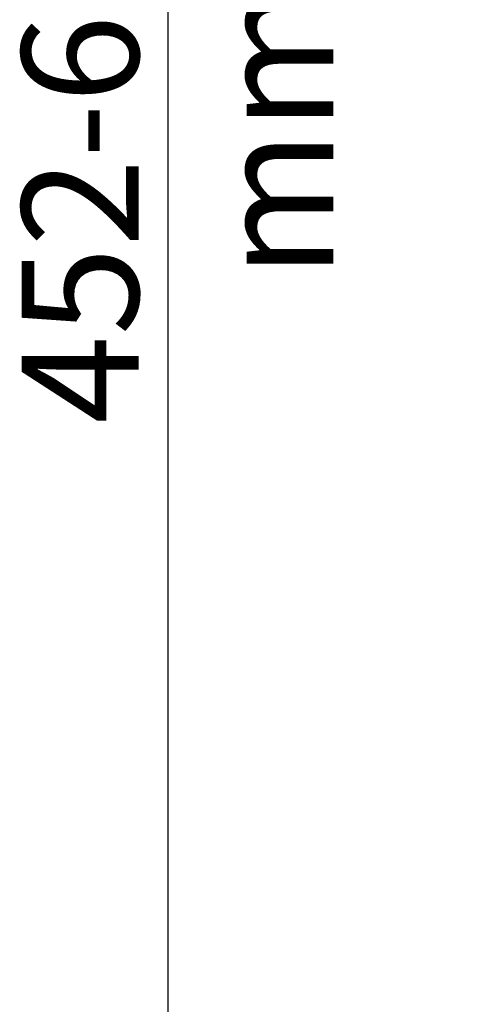
# Model space of a CAD drawing. Units: millimetres. Extents: x 5 to 292, y 2 to 415.
# Drawn here: x 20 to 33, y 158 to 187 of the extents above; entities that cross this region are included whole.
import ezdxf

# ---------------------------------------------------------------- set-up
doc = ezdxf.new("R2010")
doc.units = ezdxf.units.MM
doc.header["$PDSIZE"] = -1
doc.styles.add('SLDTEXTSTYLE1', font='TXT', dxfattribs={"width": 0.75})
doc.dimstyles.new('SLDDIMSTYLE0', dxfattribs={"dimtxt": 3.5, "dimasz": 3.302, "dimexe": 0, "dimexo": 0.0625, "dimgap": 0.875, "dimtad": 1, "dimlfac": 5, "dimrnd": 1e-09, "dimzin": 12, "dimdsep": 46, "dimtxsty": 'SLDTEXTSTYLE1', "dimsah": 1, "dimcen": 0.09, "dimadec": 0, "dimazin": 3, "dimtfac": 1, "dimtofl": 0, "dimtmove": 0, "dimatfit": 3, "dimfxl": 1, "dimfrac": 2, "dimtolj": 1, "dimtzin": 12, "dimarcsym": 0})

# ---------------------------------------------------------------- blocks, each defined once
blk = doc.blocks.new('_D_2')
at = {"color": 0, "lineweight": -2, "transparency": 16777216}
for p, q in [((34.438, 244.508), (24.416, 244.508)), ((24.416, 241.206), (24.416, 123.81)), ((28.786, 120.508), (24.416, 120.508))]:
    blk.add_line(p, q, dxfattribs=at)
at = {"color": 0, "transparency": 16777216}
for points in [[(23.866, 241.206), (24.966, 241.206), (24.416, 244.508)], [(23.866, 123.81), (24.966, 123.81), (24.416, 120.508)]]:
    blk.add_solid(points, dxfattribs=at)
at = {"layer": 'Defpoints', "color": 0, "transparency": 16777216}
for p in [(34.501, 244.508), (24.416, 120.508), (28.849, 120.508)]:
    blk.add_point(p, dxfattribs=at)
at = {"color": 0, "transparency": 16777216, "insert": (20.041, 184.144), "char_height": 3.5, "attachment_point": 2, "rotation": 90, "style": 'SLDTEXTSTYLE1'}
blk.add_mtext('\\A1;452-634 mm', dxfattribs=at)

msp = doc.modelspace()

# ---------------------------------------------------------------- dimensions: what is measured, and where the dimension line sits
dim = msp.add_linear_dim(base=(24.4161, 120.5083), p1=(34.5005, 244.5083), p2=(28.8489, 120.5083), angle=90, text='452-634 mm', dimstyle='SLDDIMSTYLE0')
dim.commit()
dim.dimension.update_dxf_attribs({"geometry": '_D_2', "text_midpoint": (24.4161, 184.144), "dimtype": 160})

doc.saveas('drawing.dxf')
